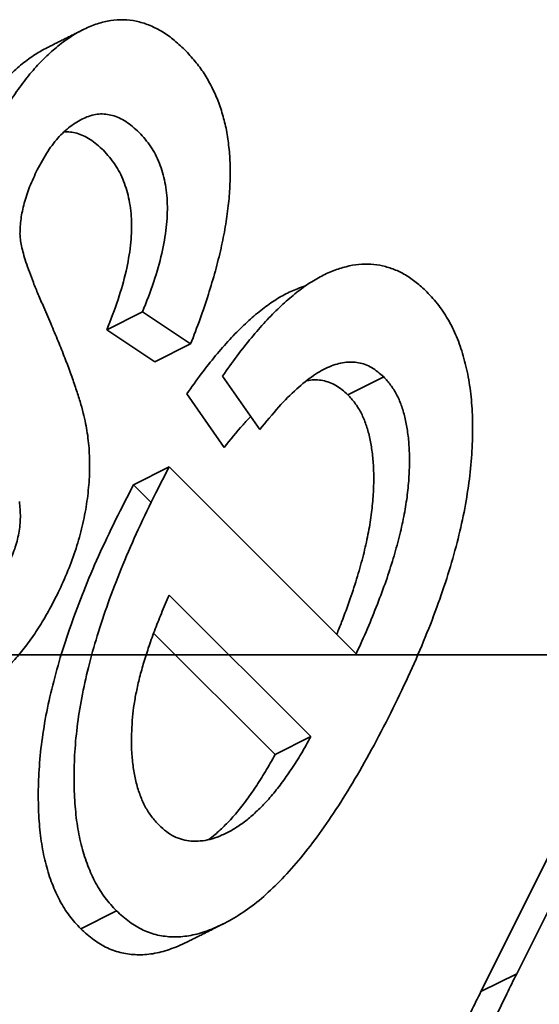
# Model space of a CAD drawing. Units: millimetres. Extents: x -49.6 to 40.4, y -55.2 to 29.
# Drawn here: x 20.9 to 21.9, y -0.7 to 1.2 of the extents above; entities that cross this region are included whole.
import ezdxf

# ---------------------------------------------------------------- set-up
doc = ezdxf.new("R2010")
doc.units = ezdxf.units.MM
doc.layers.add('Isometric$44', color=7, linetype='Continuous', true_color=0xffffff)
doc.layers.add('Top$39', color=7, linetype='Continuous', true_color=0xffffff)

msp = doc.modelspace()

# ---------------------------------------------------------------- linework, layer by layer
at = {"layer": 'Isometric$44', "color": 18, "linetype": 'Continuous', "lineweight": 35}
for p, q in [((21.1276, 0.639, -20.4886), (21.0609, 0.6057, -20.4553)), ((21.2172, 0.5793, -20.6379), (21.1276, 0.639, -20.4886)), ((21.0609, 0.6057, -20.4553), (21.1505, 0.5459, -20.6046)), ((21.2172, 0.5793, -20.6379), (21.1505, 0.5459, -20.6046)), ((21.2769, 0.5195, -20.7574), (21.3466, 0.4199, -20.9267)), ((21.5772, 0.518, -21.0592), (21.5105, 0.4846, -21.0259)), ((21.28, 0.3866, -20.8934), (21.2103, 0.4862, -20.7241)), ((21.1107, 0.3169, -20.7938), (21.1774, 0.3502, -20.8271)), ((21.1774, 0.3502, -20.8271), (21.1523, 0.3016, -20.8508)), ((21.1774, 0.3502, -20.8271), (21.5259, 0.0018, -21.5241)), ((21.0857, 0.2682, -20.8174), (21.1107, 0.3169, -20.7938)), ((21.1437, 0.2839, -20.8598), (21.1107, 0.3169, -20.7938)), ((21.4414, -0.1527, -21.5941), (21.1774, 0.1113, -21.0661)), ((21.1484, 0.0402, -21.1082), (21.3747, -0.1861, -21.5608)), ((21.3747, -0.1861, -21.5608), (21.4414, -0.1527, -21.5941)), ((21.825, -0.5947, -22.4197), (21.9504, -0.3439, -22.2943)), ((21.8837, -0.3773, -22.261), (21.7584, -0.628, -22.3864)), ((21.079, -0.4774, -21.5564), (21.0124, -0.5107, -21.5231)), ((21.825, -0.5947, -22.4197), (21.7584, -0.628, -22.3864))]:
    msp.add_line(p, q, dxfattribs=at)
for points, knots in [([(20.8382, 0.9564, -19.8819), (20.8449, 0.9693, -19.8756), (20.858, 0.9946, -19.8634), (20.8791, 1.0299, -19.8492), (20.901, 1.0613, -19.8397), (20.9232, 1.0898, -19.8334), (20.9464, 1.1141, -19.8323), (20.97, 1.1354, -19.8346), (20.9943, 1.1529, -19.8414), (21.0191, 1.1669, -19.8521), (21.0439, 1.177, -19.8669), (21.0684, 1.1831, -19.8854), (21.0925, 1.1843, -19.9082), (21.1162, 1.1817, -19.9345), (21.1396, 1.1745, -19.965), (21.1625, 1.1632, -19.9993), (21.1851, 1.1478, -20.0373), (21.1992, 1.1345, -20.0647), (21.2065, 1.1277, -20.0788)], [0, 0, 0, 0, 0.066737, 0.130739, 0.192622, 0.252706, 0.311442, 0.370262, 0.428902, 0.488462, 0.548455, 0.608072, 0.667754, 0.729187, 0.792805, 0.858714, 0.927446, 1, 1, 1, 1]), ([(20.9503, 1.1319, -19.8184), (20.9427, 1.1281, -19.8146), (20.927, 1.1191, -19.8079), (20.9034, 1.1021, -19.8012), (20.8797, 1.0808, -19.7989), (20.8566, 1.0565, -19.8001), (20.8343, 1.0279, -19.8064), (20.8124, 0.9965, -19.8159), (20.7913, 0.9613, -19.83), (20.7782, 0.936, -19.8423), (20.7715, 0.923, -19.8485)], [0, 0, 0, 0, 0.113267, 0.234503, 0.356109, 0.477543, 0.601764, 0.729703, 0.862026, 1, 1, 1, 1]), ([(21.2065, 1.1277, -20.0788), (21.2129, 1.1207, -20.0923), (21.2255, 1.107, -20.1185), (21.2426, 1.0842, -20.1584), (21.2567, 1.0591, -20.1977), (21.2689, 1.0327, -20.2362), (21.2781, 1.0042, -20.2739), (21.2852, 0.9742, -20.311), (21.2894, 0.9422, -20.3472), (21.2916, 0.9087, -20.3829), (21.2908, 0.8732, -20.4176), (21.2879, 0.8362, -20.4517), (21.2822, 0.7974, -20.4847), (21.2742, 0.7569, -20.5173), (21.2635, 0.7149, -20.5487), (21.2504, 0.671, -20.5795), (21.2352, 0.6254, -20.6099), (21.2233, 0.5948, -20.6284), (21.2172, 0.5793, -20.6379)], [0, 0, 0, 0, 0.068598, 0.133768, 0.196572, 0.256229, 0.314602, 0.370895, 0.427188, 0.483069, 0.539889, 0.597519, 0.657405, 0.719194, 0.784329, 0.852247, 0.924462, 1, 1, 1, 1]), ([(20.9316, 0.9041, -20.0275), (20.9379, 0.9159, -20.0221), (20.9503, 0.9387, -20.0116), (20.9722, 0.9673, -20.0049), (20.996, 0.9882, -20.0078), (21.021, 1.0026, -20.0184), (21.047, 1.0096, -20.0374), (21.0726, 1.0065, -20.0661), (21.098, 0.9948, -20.1032), (21.1133, 0.981, -20.1322), (21.1214, 0.9738, -20.1476)], [0, 0, 0, 0, 0.119572, 0.232215, 0.343976, 0.460221, 0.58071, 0.708044, 0.84573, 1, 1, 1, 1]), ([(21.0547, 0.9405, -20.1142), (21.0466, 0.9477, -20.0989), (21.0313, 0.9615, -20.0699), (21.0064, 0.973, -20.0334), (20.9893, 0.9752, -20.0141), (20.981, 0.9746, -20.0064)], [0, 0, 0, 0, 0.374159, 0.708094, 1, 1, 1, 1]), ([(21.1214, 0.9738, -20.1476), (21.1289, 0.9653, -20.1636), (21.1434, 0.9491, -20.1943), (21.1598, 0.9175, -20.2422), (21.1704, 0.8816, -20.2887), (21.1749, 0.8411, -20.3338), (21.1729, 0.7959, -20.377), (21.1641, 0.7467, -20.4174), (21.1489, 0.6934, -20.4555), (21.135, 0.6578, -20.4772), (21.1276, 0.639, -20.4886)], [0, 0, 0, 0, 0.13251, 0.25394, 0.369112, 0.48185, 0.595966, 0.71821, 0.85134, 1, 1, 1, 1]), ([(21.0609, 0.6057, -20.4553), (21.0683, 0.6244, -20.4438), (21.0823, 0.66, -20.4222), (21.0974, 0.7133, -20.384), (21.1062, 0.7626, -20.3436), (21.1082, 0.8077, -20.3005), (21.1037, 0.8483, -20.2554), (21.0931, 0.8842, -20.2089), (21.0767, 0.9157, -20.161), (21.0622, 0.932, -20.1303), (21.0547, 0.9405, -20.1142)], [0, 0, 0, 0, 0.14866, 0.28179, 0.404034, 0.51815, 0.630888, 0.74606, 0.86749, 1, 1, 1, 1]), ([(20.8992, 0.7848, -20.1144), (20.8996, 0.794, -20.1056), (20.9004, 0.8126, -20.0878), (20.9068, 0.8426, -20.0642), (20.9171, 0.8736, -20.0434), (20.9266, 0.8936, -20.033), (20.9316, 0.9041, -20.0275)], [0, 0, 0, 0, 0.230879, 0.466821, 0.719998, 1, 1, 1, 1]), ([(20.9435, 0.648, -20.2955), (20.9401, 0.6559, -20.2842), (20.9335, 0.671, -20.2625), (20.9245, 0.6929, -20.2316), (20.9171, 0.7132, -20.2039), (20.9106, 0.731, -20.1796), (20.9057, 0.7471, -20.1586), (20.9023, 0.7613, -20.1409), (20.8999, 0.7734, -20.1264), (20.8994, 0.7814, -20.118), (20.8992, 0.7848, -20.1144)], [0, 0, 0, 0, 0.189264, 0.361599, 0.513487, 0.647966, 0.762309, 0.858605, 0.938996, 1, 1, 1, 1]), ([(21.6573, 0.6768, -20.9805), (21.6509, 0.6827, -20.9681), (21.6381, 0.6944, -20.9437), (21.618, 0.7087, -20.9093), (21.597, 0.7188, -20.8781), (21.5754, 0.7253, -20.8501), (21.5533, 0.7288, -20.8245), (21.5305, 0.7283, -20.8022), (21.507, 0.724, -20.783), (21.4829, 0.7162, -20.7668), (21.4584, 0.7049, -20.7534), (21.4333, 0.6895, -20.7438), (21.4081, 0.6702, -20.7379), (21.3824, 0.6475, -20.7349), (21.3564, 0.6212, -20.7352), (21.3301, 0.5907, -20.7393), (21.3033, 0.557, -20.7463), (21.2858, 0.5322, -20.7537), (21.2769, 0.5195, -20.7574)], [0, 0, 0, 0, 0.063945, 0.126104, 0.185959, 0.244425, 0.301785, 0.359407, 0.416672, 0.474562, 0.533574, 0.59348, 0.654863, 0.718071, 0.783955, 0.85269, 0.924826, 1, 1, 1, 1]), ([(21.2103, 0.4862, -20.7241), (21.2192, 0.4988, -20.7203), (21.2366, 0.5236, -20.713), (21.2634, 0.5574, -20.706), (21.2897, 0.5879, -20.7019), (21.3158, 0.6142, -20.7016), (21.3414, 0.6369, -20.7046), (21.3667, 0.6562, -20.7105), (21.3917, 0.6716, -20.7201), (21.4133, 0.6815, -20.7318), (21.4266, 0.6861, -20.7405), (21.4317, 0.6877, -20.744)], [0, 0, 0, 0, 0.133695, 0.261987, 0.384229, 0.501403, 0.613817, 0.722984, 0.829526, 0.934476, 1, 1, 1, 1]), ([(21.6573, 0.6768, -20.9805), (21.665, 0.6685, -20.9965), (21.6802, 0.6523, -21.0279), (21.6993, 0.6225, -21.0768), (21.7152, 0.5897, -21.1255), (21.7272, 0.5528, -21.1744), (21.7362, 0.5131, -21.223), (21.7417, 0.4699, -21.2718), (21.7434, 0.423, -21.3204), (21.7419, 0.3731, -21.3688), (21.7366, 0.3204, -21.4162), (21.7272, 0.2653, -21.4619), (21.7143, 0.208, -21.5063), (21.6971, 0.1487, -21.5485), (21.6762, 0.0872, -21.589), (21.6513, 0.0236, -21.6276), (21.6226, -0.0422, -21.6648), (21.6012, -0.0859, -21.6871), (21.5903, -0.1084, -21.6986)], [0, 0, 0, 0, 0.058734, 0.115345, 0.170494, 0.224181, 0.278063, 0.332137, 0.387914, 0.445297, 0.504439, 0.565292, 0.628705, 0.694986, 0.764829, 0.838697, 0.916978, 1, 1, 1, 1]), ([(20.9435, 0.648, -20.2955), (20.9486, 0.6363, -20.3123), (20.9583, 0.6139, -20.3444), (20.9718, 0.5811, -20.3907), (20.984, 0.5509, -20.4331), (20.9945, 0.5227, -20.4718), (21.0033, 0.4965, -20.5067), (21.0111, 0.4731, -20.5379), (21.0172, 0.4518, -20.5654), (21.023, 0.4263, -20.5966), (21.0276, 0.3952, -20.6324), (21.0297, 0.3567, -20.673), (21.0281, 0.3168, -20.7113), (21.0232, 0.2758, -20.7473), (21.0145, 0.2343, -20.7802), (21.0026, 0.1925, -20.8102), (20.9869, 0.1509, -20.836), (20.9744, 0.1242, -20.8501), (20.968, 0.1107, -20.8573)], [0, 0, 0, 0, 0.080348, 0.154086, 0.221746, 0.283008, 0.338429, 0.387637, 0.431089, 0.468395, 0.535347, 0.601101, 0.665615, 0.730436, 0.795703, 0.861629, 0.92964, 1, 1, 1, 1]), ([(21.3466, 0.4199, -20.9267), (21.3582, 0.4343, -20.9239), (21.3802, 0.4617, -20.9185), (21.4138, 0.4954, -20.9184), (21.4455, 0.5211, -20.9244), (21.4756, 0.5381, -20.9375), (21.5041, 0.5463, -20.9578), (21.5307, 0.5458, -20.985), (21.5556, 0.5367, -21.0189), (21.5699, 0.5243, -21.0456), (21.5772, 0.518, -21.0592)], [0, 0, 0, 0, 0.154957, 0.295869, 0.424382, 0.543663, 0.657165, 0.768084, 0.881335, 1, 1, 1, 1]), ([(21.5259, 0.0018, -21.5241), (21.533, 0.0174, -21.5156), (21.5468, 0.0478, -21.499), (21.5652, 0.0934, -21.4718), (21.5816, 0.1368, -21.4448), (21.5949, 0.1787, -21.4162), (21.6062, 0.2187, -21.3875), (21.6148, 0.257, -21.3578), (21.621, 0.2935, -21.3275), (21.6243, 0.328, -21.2963), (21.6256, 0.3604, -21.2653), (21.6247, 0.3903, -21.2344), (21.6217, 0.4178, -21.2039), (21.6169, 0.4428, -21.1741), (21.6102, 0.4657, -21.1445), (21.6013, 0.4858, -21.1155), (21.5903, 0.5035, -21.0868), (21.5816, 0.5131, -21.0685), (21.5772, 0.518, -21.0592)], [0, 0, 0, 0, 0.087615, 0.170302, 0.248233, 0.321396, 0.390473, 0.456094, 0.518813, 0.578779, 0.636426, 0.691492, 0.744156, 0.795371, 0.845741, 0.896295, 0.947255, 1, 1, 1, 1]), ([(21.5105, 0.4846, -21.0259), (21.5032, 0.491, -21.0122), (21.489, 0.5034, -20.9856), (21.4641, 0.5124, -20.9516), (21.4451, 0.5128, -20.9323), (21.4347, 0.5111, -20.9236), (21.4333, 0.5109, -20.9225)], [0, 0, 0, 0, 0.330083, 0.645106, 0.953642, 1, 1, 1, 1]), ([(21.5105, 0.4846, -21.0259), (21.5149, 0.4797, -21.0352), (21.5236, 0.4701, -21.0535), (21.5346, 0.4525, -21.0822), (21.5436, 0.4324, -21.1112), (21.5502, 0.4095, -21.1407), (21.5551, 0.3845, -21.1706), (21.558, 0.357, -21.201), (21.559, 0.327, -21.2319), (21.5576, 0.2947, -21.263), (21.5543, 0.2601, -21.2942), (21.5481, 0.2236, -21.3245), (21.5395, 0.1854, -21.3541), (21.5283, 0.1454, -21.3828), (21.5149, 0.1035, -21.4114), (21.5014, 0.0677, -21.4337), (21.4927, 0.0457, -21.447), (21.4896, 0.0381, -21.4515)], [0, 0, 0, 0, 0.060542, 0.119034, 0.177061, 0.234876, 0.293662, 0.35411, 0.417317, 0.483484, 0.552315, 0.624305, 0.699625, 0.778913, 0.86289, 0.952341, 1, 1, 1, 1]), ([(21.3296, 0.4442, -20.8854), (21.3247, 0.4392, -20.8855), (21.3077, 0.4212, -20.8866), (21.2915, 0.401, -20.8905), (21.28, 0.3866, -20.8934)], [0, 0, 0, 0, 0.288774, 1, 1, 1, 1]), ([(21.1523, 0.3016, -20.8508), (21.1413, 0.2791, -20.8623), (21.12, 0.2353, -20.8847), (21.0911, 0.1694, -20.9217), (21.0665, 0.1055, -20.961), (21.0453, 0.044, -21.0013), (21.0286, -0.0154, -21.044), (21.0152, -0.0727, -21.0879), (21.0061, -0.1279, -21.1341), (21.001, -0.1807, -21.1817), (20.9995, -0.2304, -21.2299), (21.0012, -0.2767, -21.2779), (21.0057, -0.3196, -21.3254), (21.0139, -0.3587, -21.3726), (21.0254, -0.3941, -21.4195), (21.0399, -0.426, -21.4659), (21.0577, -0.4544, -21.5121), (21.0719, -0.4696, -21.5415), (21.079, -0.4774, -21.5564)], [0, 0, 0, 0, 0.08428, 0.164138, 0.239186, 0.310088, 0.377498, 0.441713, 0.503682, 0.563952, 0.622204, 0.67798, 0.731825, 0.784804, 0.837342, 0.890306, 0.94429, 1, 1, 1, 1]), ([(20.8983, 0.2858, -20.6124), (20.8992, 0.2761, -20.6231), (20.901, 0.2575, -20.6435), (20.8977, 0.2269, -20.6709), (20.8901, 0.1963, -20.6938), (20.8815, 0.1775, -20.704), (20.8771, 0.1679, -20.7092)], [0, 0, 0, 0, 0.262943, 0.503977, 0.746665, 1, 1, 1, 1]), ([(21.0124, -0.5107, -21.5231), (21.0052, -0.503, -21.5082), (20.991, -0.4877, -21.4787), (20.9733, -0.4593, -21.4326), (20.9587, -0.4274, -21.3861), (20.9472, -0.392, -21.3393), (20.9391, -0.353, -21.292), (20.9345, -0.31, -21.2445), (20.9328, -0.2637, -21.1965), (20.9344, -0.214, -21.1484), (20.9395, -0.1612, -21.1007), (20.9485, -0.106, -21.0546), (20.9619, -0.0488, -21.0107), (20.9787, 0.0107, -20.968), (20.9999, 0.0722, -20.9277), (21.0245, 0.1361, -20.8884), (21.0533, 0.2019, -20.8513), (21.0747, 0.2457, -20.8289), (21.0857, 0.2682, -20.8174)], [0, 0, 0, 0, 0.05571, 0.109694, 0.162658, 0.215196, 0.268175, 0.32202, 0.377796, 0.436048, 0.496318, 0.558287, 0.622502, 0.689912, 0.760814, 0.835862, 0.91572, 1, 1, 1, 1]), ([(20.6322, -0.0306, -20.6628), (20.6391, -0.0372, -20.6762), (20.6523, -0.05, -20.7023), (20.6737, -0.0644, -20.7381), (20.695, -0.0757, -20.7708), (20.7168, -0.083, -20.7997), (20.7388, -0.0863, -20.8251), (20.7611, -0.0857, -20.8467), (20.7836, -0.0814, -20.865), (20.8062, -0.0727, -20.8789), (20.8287, -0.0609, -20.8896), (20.8506, -0.0458, -20.8964), (20.8718, -0.0272, -20.899), (20.8925, -0.0063, -20.8988), (20.9125, 0.0184, -20.8941), (20.9317, 0.0463, -20.8854), (20.9505, 0.0771, -20.8734), (20.962, 0.0993, -20.8628), (20.968, 0.1107, -20.8573)], [0, 0, 0, 0, 0.075425, 0.14664, 0.21454, 0.2797, 0.342698, 0.404172, 0.464005, 0.524077, 0.583549, 0.64143, 0.698419, 0.75574, 0.814062, 0.874133, 0.935564, 1, 1, 1, 1]), ([(21.1086, -0.1224, -21.231), (21.1093, -0.1144, -21.2237), (21.1108, -0.098, -21.2087), (21.1154, -0.0723, -21.1877), (21.1213, -0.0453, -21.1665), (21.1291, -0.0168, -21.146), (21.1385, 0.0133, -21.1251), (21.1499, 0.0447, -21.1052), (21.1629, 0.0777, -21.0851), (21.1724, 0.0999, -21.0726), (21.1774, 0.1113, -21.0661)], [0, 0, 0, 0, 0.101833, 0.20833, 0.319957, 0.44015, 0.566852, 0.703097, 0.846883, 1, 1, 1, 1]), ([(21.5903, -0.1084, -21.6986), (21.5785, -0.1314, -21.7099), (21.5557, -0.1761, -21.7318), (21.52, -0.2384, -21.7584), (21.4847, -0.2948, -21.7795), (21.4496, -0.3451, -21.7948), (21.4146, -0.3889, -21.8035), (21.3798, -0.4268, -21.8067), (21.3452, -0.4586, -21.8038), (21.3108, -0.484, -21.7948), (21.2772, -0.503, -21.7802), (21.2449, -0.5167, -21.7616), (21.2137, -0.5249, -21.7387), (21.184, -0.5268, -21.7108), (21.1554, -0.5235, -21.6789), (21.1283, -0.5141, -21.6424), (21.1026, -0.4987, -21.6013), (21.087, -0.4846, -21.5716), (21.079, -0.4774, -21.5564)], [0, 0, 0, 0, 0.084514, 0.164397, 0.239575, 0.310424, 0.377514, 0.441638, 0.503055, 0.562996, 0.620921, 0.676452, 0.730182, 0.783428, 0.835913, 0.88941, 0.943848, 1, 1, 1, 1]), ([(21.1086, -0.1224, -21.231), (21.108, -0.1333, -21.2413), (21.1068, -0.1548, -21.2616), (21.1073, -0.1855, -21.2928), (21.1106, -0.2135, -21.3241), (21.1156, -0.2394, -21.355), (21.1231, -0.2627, -21.3858), (21.1324, -0.284, -21.4164), (21.1444, -0.3023, -21.4467), (21.1537, -0.3126, -21.4662), (21.1584, -0.3178, -21.4762)], [0, 0, 0, 0, 0.132804, 0.260544, 0.383948, 0.505265, 0.625434, 0.746635, 0.871231, 1, 1, 1, 1]), ([(21.4414, -0.1527, -21.5941), (21.4354, -0.1635, -21.5989), (21.4238, -0.1846, -21.6084), (21.4052, -0.2135, -21.6187), (21.3866, -0.2401, -21.6267), (21.3679, -0.2637, -21.6316), (21.3488, -0.2843, -21.6332), (21.3297, -0.302, -21.6317), (21.3104, -0.3173, -21.6276), (21.2909, -0.3292, -21.6201), (21.2717, -0.3383, -21.61), (21.2531, -0.3448, -21.5979), (21.2354, -0.3475, -21.5829), (21.2183, -0.3482, -21.5665), (21.2022, -0.3447, -21.5469), (21.1865, -0.3393, -21.5259), (21.1719, -0.3302, -21.5021), (21.1629, -0.322, -21.4849), (21.1584, -0.3178, -21.4762)], [0, 0, 0, 0, 0.075076, 0.147376, 0.216396, 0.28339, 0.347565, 0.41079, 0.472654, 0.535143, 0.596456, 0.655639, 0.712856, 0.769454, 0.826083, 0.882561, 0.940504, 1, 1, 1, 1]), ([(21.251, -0.3447, -21.5957), (21.255, -0.3417, -21.5966), (21.2654, -0.3332, -21.5986), (21.2822, -0.3177, -21.5998), (21.3012, -0.2971, -21.5983), (21.32, -0.2734, -21.5934), (21.3385, -0.2468, -21.5854), (21.3571, -0.2179, -21.5751), (21.3688, -0.1968, -21.5656), (21.3747, -0.1861, -21.5608)], [0, 0, 0, 0, 0.085675, 0.226398, 0.369239, 0.518351, 0.671975, 0.832898, 1, 1, 1, 1]), ([(21.0124, -0.5107, -21.5231), (21.0203, -0.5179, -21.5382), (21.036, -0.532, -21.568), (21.0617, -0.5474, -21.6091), (21.0888, -0.5568, -21.6456), (21.1173, -0.5601, -21.6775), (21.147, -0.5583, -21.7053), (21.1782, -0.5501, -21.7283), (21.1999, -0.5409, -21.7407), (21.2111, -0.5353, -21.7464), (21.2117, -0.535, -21.7467)], [0, 0, 0, 0, 0.14709, 0.289692, 0.429828, 0.567314, 0.706792, 0.847538, 0.993002, 1, 1, 1, 1]), ([(21.7976, -1.196, -22.9936), (21.7917, -1.1897, -22.9814), (21.7801, -1.1776, -22.9576), (21.7642, -1.1578, -22.922), (21.7499, -1.1378, -22.8877), (21.7377, -1.1167, -22.8544), (21.7275, -1.0946, -22.8221), (21.7186, -1.0726, -22.7912), (21.7118, -1.0495, -22.7613), (21.7058, -1.0182, -22.724), (21.7017, -0.9789, -22.6805), (21.7016, -0.9312, -22.6328), (21.7078, -0.8838, -22.5916), (21.7177, -0.8448, -22.5625), (21.7283, -0.8134, -22.5416), (21.7376, -0.7878, -22.5253), (21.7486, -0.7603, -22.5089), (21.761, -0.7308, -22.4918), (21.7749, -0.6994, -22.4743), (21.7901, -0.6661, -22.4562), (21.807, -0.631, -22.438), (21.8189, -0.6071, -22.426), (21.825, -0.5947, -22.4197)], [0, 0, 0, 0, 0.055824, 0.108429, 0.15842, 0.205566, 0.250578, 0.293416, 0.334193, 0.373299, 0.446944, 0.515076, 0.578842, 0.641994, 0.674963, 0.711445, 0.750973, 0.794165, 0.840588, 0.890275, 0.943238, 1, 1, 1, 1]), ([(21.7584, -0.628, -22.3864), (21.7522, -0.6404, -22.3926), (21.7403, -0.6643, -22.4047), (21.7234, -0.6994, -22.4228), (21.7082, -0.7327, -22.441), (21.6943, -0.7642, -22.4585), (21.6819, -0.7936, -22.4755), (21.6709, -0.8211, -22.492), (21.6616, -0.8467, -22.5083), (21.651, -0.8781, -22.5292), (21.6412, -0.9171, -22.5583), (21.6349, -0.9646, -22.5995), (21.635, -1.0122, -22.6472), (21.6392, -1.0515, -22.6907), (21.6452, -1.0828, -22.728), (21.6519, -1.1059, -22.7578), (21.6608, -1.128, -22.7888), (21.671, -1.1501, -22.821), (21.6833, -1.1711, -22.8544), (21.6975, -1.1912, -22.8887), (21.7134, -1.2109, -22.9243), (21.725, -1.2231, -22.9481), (21.731, -1.2293, -22.9603)], [0, 0, 0, 0, 0.056762, 0.109725, 0.159412, 0.205835, 0.249027, 0.288555, 0.325037, 0.358006, 0.421158, 0.484924, 0.553056, 0.626701, 0.665807, 0.706584, 0.749422, 0.794434, 0.84158, 0.891571, 0.944176, 1, 1, 1, 1])]:
    msp.add_open_spline(points, degree=3, knots=knots, dxfattribs=at)
for points in [[(21.017, 1.1652, -19.8518), (20.9503, 1.1319, -19.8184)], [(21.2117, -0.535, -21.7467), (21.2783, -0.5017, -21.78)]]:
    msp.add_open_spline(points, degree=1, dxfattribs=at)
at = {"layer": 'Top$39', "color": 8, "linetype": 'Continuous', "lineweight": 18}
for p, q in [((-35, 0, 44.8304), (35, 0, 44.8304)), ((35, 0, -44.8304), (-35, 0, -44.8304)), ((-35, 0, -43.8566), (35, 0, -43.8566)), ((35, 0, 43.8566), (-35, 0, 43.8566)), ((-35, 0, 34.4802), (35, 0, 34.4802)), ((35, 0, -34.4802), (-35, 0, -34.4802)), ((35, 0, 33.9933), (-35, 0, 33.9933)), ((-35, 0, -33.9933), (35, 0, -33.9933)), ((35, 0, -33.8507), (-35, 0, -33.8507)), ((-35, 0, 33.8507), (35, 0, 33.8507)), ((35, 0, 32.8507), (-35, 0, 32.8507)), ((-35, 0, -32.8507), (35, 0, -32.8507)), ((35, 0, -22.9957), (-35, 0, -22.9957)), ((-35, 0, 22.9957), (35, 0, 22.9957)), ((-35, 0, -22.4957), (35, 0, -22.4957)), ((35, 0, 22.4957), (-35, 0, 22.4957)), ((35, 0, -22.4452), (-35, 0, -22.4452)), ((-35, 0, 22.4452), (35, 0, 22.4452)), ((21.4264, 0, 0.7449), (20.1535, 0, 2.0178)), ((20.1535, 0, -7.6178), (21.4264, 0, -6.3449)), ((21.6385, 0, 0.9571), (20.3657, 0, 2.2299)), ((20.3657, 0, -7.8299), (21.6385, 0, -6.5571)), ((24.5282, 0, -9.4468), (21.002, 0, -12.973)), ((21.002, 0, 7.373), (24.5282, 0, 3.8468)), ((21.2142, 0, 7.5851), (21.002, 0, 7.373)), ((21.2142, 0, -13.1851), (21.002, 0, -12.973)), ((21.2142, 0, -13.3024), (21.2142, 0, -13.1851)), ((21.2142, 0, 7.7024), (21.2142, 0, 7.5851)), ((24.7403, 0, -9.6589), (21.2142, 0, -13.1851)), ((21.2142, 0, 7.5851), (24.7403, 0, 4.0589)), ((21.4264, 0, 0.6277), (21.4264, 0, 0.7449)), ((21.4264, 0, -6.3449), (21.4264, 0, -6.2277)), ((21.4264, 0, 0.7449), (21.6385, 0, 0.9571)), ((21.6385, 0, -6.5571), (21.4264, 0, -6.3449)), ((21.6385, 0, 0.6571), (21.6385, 0, 0.542)), ((24.5282, 0, 3.8468), (21.6385, 0, 0.9571)), ((21.6385, 0, -6.5571), (24.5282, 0, -9.4468)), ((21.8506, 0, -6.3449), (21.6385, 0, -6.5571)), ((21.6385, 0, 0.9571), (21.8506, 0, 0.7449)), ((21.8506, 0, 0.7449), (21.8506, 0, 0.6277)), ((21.8506, 0, -6.2277), (21.8506, 0, -6.3449)), ((24.7403, 0, 3.6347), (21.8506, 0, 0.7449)), ((21.8506, 0, -6.3449), (24.7403, 0, -9.2347))]:
    msp.add_line(p, q, dxfattribs=at)
at = {"layer": 'Top$39', "color": 18, "linetype": 'Continuous', "lineweight": 35}
for p, q in [((-35, 0, -45), (35, 0, -45)), ((35, 0, 45), (-35, 0, 45)), ((35, 0, 45.1309), (7.4127, 0, 45.1309)), ((7.4127, 0, -45.1309), (35, 0, -45.1309)), ((31.35, 0, 20.9), (8.25, 0, 20.9)), ((8.65, 0, 20.9897), (30.95, 0, 20.9897)), ((23.2009, 0, 13.4), (16.3991, 0, 13.4)), ((22.49, 0, 12.75), (16.4, 0, 12.75)), ((23.2, 0, 12.25), (16.4, 0, 12.25)), ((16.4878, 0, 12.9), (23.1122, 0, 12.9)), ((23.1122, 0, 13.1018), (16.4878, 0, 13.1018)), ((22.407, 0, -44.978), (18.233, 0, -44.978)), ((18.233, 0, 44.978), (22.407, 0, 44.978)), ((18.271, 0, -44.9134), (22.369, 0, -44.9134)), ((22.369, 0, 44.9134), (18.271, 0, 44.9134)), ((21.9985, 0, -33.9825), (19.0015, 0, -33.9825)), ((19.0107, 0, -33.8779), (21.9893, 0, -33.8779)), ((19.5015, 0, 33.9825), (22.4985, 0, 33.9825)), ((22.4893, 0, 33.8779), (19.5107, 0, 33.8779)), ((21.3, 0, -10.3), (19.8, 0, -13.1)), ((19.8, 0, 7.5), (21.3, 0, 4.7)), ((21.4264, 0, 0.6277), (20.1535, 0, 1.9005)), ((20.1535, 0, -7.5005), (21.4264, 0, -6.2277)), ((20.2, 0, -10.3), (21.3, 0, -10.3)), ((21.3, 0, 4.7), (20.2, 0, 4.7)), ((21.342, 0, 7.8302), (21.2142, 0, 7.7024)), ((21.3526, 0, -13.4408), (21.2142, 0, -13.3024)), ((24.8576, 0, -9.6589), (21.2142, 0, -13.3024)), ((21.2142, 0, 7.7024), (24.8576, 0, 4.0589)), ((21.6385, 0, -5.8939), (21.6385, 0, -6.142)), ((21.6385, 0, 0.2785), (21.6385, 0, 0.542)), ((24.8576, 0, 3.6347), (21.8506, 0, 0.6277)), ((21.8506, 0, -6.2277), (24.8576, 0, -9.2347))]:
    msp.add_line(p, q, dxfattribs=at)
at = {"layer": 'Top$39', "color": 18, "linetype": 'Continuous', "lineweight": 35, "extrusion": (0, 1, 0)}
for centre, start, end in [((-20.2853, 37.0446), 180, 0), ((-20.2853, 37.0446), 0, 180), ((-20.2853, -36.9554), 180, 0), ((-20.2853, -36.9554), 74.1487, 180)]:
    msp.add_arc(centre, 2.025, start, end, dxfattribs=at)
at = {"layer": 'Top$39', "color": 18, "linetype": 'Continuous', "lineweight": 35, "extrusion": (0, -1, 0)}
for start, end in [(174.6323, 354.6323), (354.6323, 174.6323)]:
    msp.add_arc((22.25, -18.45), 0.8145, start, end, dxfattribs=at)
for centre, major_axis, ratio, start_param, end_param in [((20.32, 0, -37.0048), (0, 0, 2.0821), 0.999997, 3.141593, 6.283185), ((20.32, 0, 37.0048), (0, 0, 2.0821), 0.999997, 3.141593, 6.283185), ((36.9902, 0, 0), (-316.878, 0, 316.7815), 0.012341, 1.533024, 1.545778), ((42.6068, 0, 0), (316.8787, 0, 316.7822), 0.012341, 1.613548, 1.626316), ((21.6385, 0, -6.4472), (-0.1157, 0, 0.2837), 0.975776, 5.887268, 6.672629), ((21.6385, 0, 0.8472), (0.1157, 0, 0.2837), 0.975776, 2.752149, 3.53751), ((21.6385, 0, 0.8472), (-0.1157, 0, 0.2837), 0.975776, 2.745676, 3.531036), ((21.6385, 0, -6.4472), (0.1157, 0, 0.2837), 0.975776, 5.893742, 6.679102)]:
    msp.add_ellipse(centre, major_axis=major_axis, ratio=ratio, start_param=start_param, end_param=end_param, dxfattribs=at)
at = {"layer": 'Top$39', "color": 8, "linetype": 'Continuous', "lineweight": 18, "extrusion": (0, -1, 0)}
for centre, major_axis, start_param, end_param in [((21.6385, 0, -6.5571), (-0.3, 0), 3.927029, 5.497749), ((21.6385, 0, 0.9571), (0.3, 0), 3.927029, 4.712389), ((21.6385, 0, 0.9571), (0.3, 0), 4.712389, 5.497749)]:
    msp.add_ellipse(centre, major_axis=major_axis, ratio=0.999924, start_param=start_param, end_param=end_param, dxfattribs=at)
at = {"layer": 'Top$39', "color": 8, "linetype": 'Continuous', "lineweight": 18}
for points in [[(-35, 0, -21.5131), (-11.6667, 0, -21.5131), (11.6667, 0, -21.5131), (35, 0, -21.5131)], [(35, 0, 21.5131), (11.6667, 0, 21.5131), (-11.6667, 0, 21.5131), (-35, 0, 21.5131)]]:
    msp.add_open_spline(points, degree=3, dxfattribs=at)
at = {"layer": 'Top$39', "color": 18, "linetype": 'Continuous', "lineweight": 35}
for points, knots in [([(18.3858, 0, 7.7024), (18.4325, 0, 7.749), (18.4811, 0, 7.793), (18.5822, 0, 7.8759), (18.6346, 0, 7.9147), (18.7433, 0, 7.9874), (18.7996, 0, 8.0211), (18.916, 0, 8.0833), (18.9753, 0, 8.1113), (19.0959, 0, 8.1612), (19.2185, 0, 8.2051), (19.3452, 0, 8.2369), (19.4257, 0, 8.253), (19.4418, 0, 8.256), (19.4743, 0, 8.2616), (19.4906, 0, 8.2643), (19.5395, 0, 8.2715), (19.572, 0, 8.2755), (19.6697, 0, 8.2851), (19.7999, 0, 8.2915), (19.93, 0, 8.2851), (20.0276, 0, 8.2756), (20.0601, 0, 8.2716), (20.1251, 0, 8.2619), (20.1576, 0, 8.2563), (20.2545, 0, 8.237), (20.3813, 0, 8.2052), (20.5651, 0, 8.1394), (20.6834, 0, 8.0836), (20.7704, 0, 8.0371), (20.7992, 0, 8.0209), (20.8557, 0, 7.987), (20.8834, 0, 7.9695), (20.9651, 0, 7.9149), (21.0177, 0, 7.876), (21.1188, 0, 7.793), (21.1675, 0, 7.749), (21.2142, 0, 7.7024)], [0, 0, 0, 0, 0.0625, 0.0625, 0.125, 0.125, 0.1875, 0.1875, 0.25, 0.25, 0.3125, 0.375, 0.375, 0.390625, 0.390625, 0.40625, 0.40625, 0.4375, 0.4375, 0.5, 0.5625, 0.5625, 0.59375, 0.59375, 0.625, 0.625, 0.6875, 0.75, 0.8125, 0.8125, 0.84375, 0.84375, 0.875, 0.875, 0.9375, 0.9375, 1, 1, 1, 1]), ([(21.1197, 0, -13.674), (21.0327, 0, -13.7611), (20.9385, 0, -13.8383), (20.787, 0, -13.9397), (20.7348, 0, -13.9711), (20.6538, 0, -14.0145), (20.6263, 0, -14.0283), (20.5707, 0, -14.0547), (20.5426, 0, -14.0671), (20.4014, 0, -14.1256), (20.2852, 0, -14.161), (20.1357, 0, -14.1908), (20.1056, 0, -14.1961), (20.045, 0, -14.2051), (20.0144, 0, -14.2089), (19.9226, 0, -14.218), (19.8615, 0, -14.221), (19.6789, 0, -14.2211), (19.5579, 0, -14.2093), (19.4075, 0, -14.1795), (19.3773, 0, -14.1728), (19.3177, 0, -14.1579), (19.2882, 0, -14.1497), (19.2006, 0, -14.1231), (19.086, 0, -14.0822), (18.976, 0, -14.0303), (18.8952, 0, -13.9872), (18.8686, 0, -13.9721), (18.8159, 0, -13.9406), (18.7898, 0, -13.9241), (18.662, 0, -13.8388), (18.5673, 0, -13.7611), (18.4803, 0, -13.674)], [0, 0, 0, 0, 0.125, 0.125, 0.1875, 0.1875, 0.21875, 0.21875, 0.25, 0.25, 0.375, 0.375, 0.40625, 0.40625, 0.4375, 0.4375, 0.5, 0.5, 0.625, 0.625, 0.65625, 0.65625, 0.6875, 0.6875, 0.75, 0.8125, 0.8125, 0.84375, 0.84375, 0.875, 0.875, 1, 1, 1, 1]), ([(19.8, 0, 8.6009), (19.923, 0, 8.6009), (20.0439, 0, 8.5889), (20.2223, 0, 8.5534), (20.2813, 0, 8.5387), (20.369, 0, 8.5121), (20.3982, 0, 8.5025), (20.456, 0, 8.4818), (20.4845, 0, 8.4708), (20.6254, 0, 8.4125), (20.7324, 0, 8.3553), (20.8588, 0, 8.2709), (20.8838, 0, 8.2534), (20.9329, 0, 8.217), (20.9571, 0, 8.1981), (21.0284, 0, 8.1397), (21.0739, 0, 8.0985), (21.1174, 0, 8.055)], [0, 0, 0, 0, 0.25, 0.25, 0.375, 0.375, 0.4375, 0.4375, 0.5, 0.5, 0.75, 0.75, 0.8125, 0.8125, 0.875, 0.875, 1, 1, 1, 1]), ([(21.2142, 0, -13.3024), (21.1676, 0, -13.3489), (21.119, 0, -13.3929), (21.0181, 0, -13.4756), (20.9658, 0, -13.5145), (20.8572, 0, -13.587), (20.8011, 0, -13.6207), (20.6849, 0, -13.6829), (20.6256, 0, -13.7109), (20.5052, 0, -13.7608), (20.3828, 0, -13.8047), (20.2564, 0, -13.8366), (20.1599, 0, -13.8559), (20.1275, 0, -13.8615), (20.0623, 0, -13.8713), (20.0297, 0, -13.8753), (19.9316, 0, -13.885), (19.8659, 0, -13.8883), (19.8, 0, -13.8883)], [0, 0, 0, 0, 0.125, 0.125, 0.25, 0.25, 0.375, 0.375, 0.5, 0.5, 0.625, 0.75, 0.75, 0.8125, 0.8125, 0.875, 0.875, 1, 1, 1, 1]), ([(22.25, 0, -19.2857), (22.1948, 0, -19.2857), (22.1405, 0, -19.2803), (22.0605, 0, -19.2644), (22.034, 0, -19.2577), (21.9815, 0, -19.2418), (21.9554, 0, -19.2325), (21.8796, 0, -19.201), (21.8316, 0, -19.1754), (21.7749, 0, -19.1375), (21.7637, 0, -19.1296), (21.7417, 0, -19.1132), (21.7308, 0, -19.1048), (21.6989, 0, -19.0786), (21.6787, 0, -19.0602), (21.6209, 0, -19.0024), (21.5864, 0, -18.9604), (21.5483, 0, -18.9033), (21.5409, 0, -18.8917), (21.5268, 0, -18.8681), (21.5066, 0, -18.8324), (21.4775, 0, -18.7709), (21.4592, 0, -18.7197), (21.4473, 0, -18.6805), (21.4436, 0, -18.6673), (21.4369, 0, -18.6407), (21.4339, 0, -18.6272), (21.4205, 0, -18.5599), (21.4152, 0, -18.5058), (21.4151, 0, -18.4242), (21.4165, 0, -18.397), (21.4205, 0, -18.3559), (21.4221, 0, -18.3423), (21.4262, 0, -18.3151), (21.4285, 0, -18.3017), (21.4418, 0, -18.2348), (21.4575, 0, -18.1828), (21.4835, 0, -18.1197), (21.4891, 0, -18.1071), (21.5008, 0, -18.0822), (21.507, 0, -18.0699), (21.5264, 0, -18.0337), (21.5404, 0, -18.0103), (21.5856, 0, -17.9424), (21.6201, 0, -17.9002), (21.6784, 0, -17.8417), (21.6988, 0, -17.8233), (21.7409, 0, -17.7886), (21.7846, 0, -17.7562), (21.8313, 0, -17.7281), (21.8796, 0, -17.7022), (21.9046, 0, -17.6903), (21.9805, 0, -17.6588), (22.0326, 0, -17.643), (22.1128, 0, -17.6269), (22.14, 0, -17.6228), (22.1949, 0, -17.6174), (22.2224, 0, -17.616), (22.25, 0, -17.616)], [0, 0, 0, 0, 0.0625, 0.0625, 0.09375, 0.09375, 0.125, 0.125, 0.1875, 0.1875, 0.203125, 0.203125, 0.21875, 0.21875, 0.25, 0.25, 0.3125, 0.3125, 0.328125, 0.328125, 0.34375, 0.375, 0.40625, 0.40625, 0.421875, 0.421875, 0.4375, 0.4375, 0.5, 0.5, 0.53125, 0.53125, 0.546875, 0.546875, 0.5625, 0.5625, 0.625, 0.625, 0.640625, 0.640625, 0.65625, 0.65625, 0.6875, 0.6875, 0.75, 0.75, 0.78125, 0.78125, 0.8125, 0.84375, 0.84375, 0.875, 0.875, 0.9375, 0.9375, 0.96875, 0.96875, 1, 1, 1, 1]), ([(21.7092, 0, 0.2699), (21.6894, 0, 0.2699), (21.6699, 0, 0.2719), (21.6412, 0, 0.2776), (21.6317, 0, 0.2799), (21.6129, 0, 0.2856), (21.6035, 0, 0.289), (21.5763, 0, 0.3002), (21.5591, 0, 0.3094), (21.5265, 0, 0.3312), (21.5111, 0, 0.3438), (21.4971, 0, 0.3578)], [0, 0, 0, 0, 0.25, 0.25, 0.375, 0.375, 0.5, 0.5, 0.75, 0.75, 1, 1, 1, 1]), ([(21.4971, 0, -5.973), (21.5111, 0, -5.959), (21.5262, 0, -5.9466), (21.5506, 0, -5.9303), (21.559, 0, -5.9253), (21.5763, 0, -5.916), (21.5853, 0, -5.9117), (21.6126, 0, -5.9004), (21.6312, 0, -5.8948), (21.6601, 0, -5.889), (21.6698, 0, -5.8876), (21.6895, 0, -5.8856), (21.6993, 0, -5.8851), (21.7286, 0, -5.8851), (21.7481, 0, -5.887), (21.7771, 0, -5.8928), (21.7867, 0, -5.8952), (21.8055, 0, -5.9008), (21.8239, 0, -5.9074), (21.8416, 0, -5.9158), (21.8589, 0, -5.925), (21.8674, 0, -5.93), (21.8921, 0, -5.9465), (21.9073, 0, -5.959), (21.9213, 0, -5.973)], [0, 0, 0, 0, 0.125, 0.125, 0.1875, 0.1875, 0.25, 0.25, 0.375, 0.375, 0.4375, 0.4375, 0.5, 0.5, 0.625, 0.625, 0.6875, 0.6875, 0.75, 0.8125, 0.8125, 0.875, 0.875, 1, 1, 1, 1]), ([(21.9213, 0, 0.3578), (21.9073, 0, 0.3438), (21.8922, 0, 0.3314), (21.8678, 0, 0.3151), (21.8594, 0, 0.3101), (21.8421, 0, 0.3008), (21.8331, 0, 0.2965), (21.8059, 0, 0.2852), (21.7872, 0, 0.2796), (21.7488, 0, 0.2719), (21.729, 0, 0.2699), (21.7092, 0, 0.2699)], [0, 0, 0, 0, 0.25, 0.25, 0.375, 0.375, 0.5, 0.5, 0.75, 0.75, 1, 1, 1, 1])]:
    msp.add_open_spline(points, degree=3, knots=knots, dxfattribs=at)
at = {"layer": 'Top$39', "color": 8, "linetype": 'Continuous', "lineweight": 18}
for points, knots in [([(19.8, 0, 8.1709), (19.8075, 0, 8.1709), (19.8225, 0, 8.1708), (19.8451, 0, 8.1704), (19.8677, 0, 8.1698), (19.8903, 0, 8.1689), (19.9129, 0, 8.1677), (19.9356, 0, 8.1663), (19.9583, 0, 8.1646), (19.981, 0, 8.1627), (20.0037, 0, 8.1605), (20.0265, 0, 8.1581), (20.0492, 0, 8.1553), (20.072, 0, 8.1523), (20.0947, 0, 8.1491), (20.1175, 0, 8.1456), (20.1402, 0, 8.1418), (20.163, 0, 8.1377), (20.1857, 0, 8.1334), (20.2084, 0, 8.1288), (20.2312, 0, 8.1239), (20.2538, 0, 8.1187), (20.2765, 0, 8.1133), (20.2991, 0, 8.1076), (20.3218, 0, 8.1017), (20.3443, 0, 8.0954), (20.3669, 0, 8.0889), (20.3894, 0, 8.0821), (20.4118, 0, 8.075), (20.4342, 0, 8.0677), (20.4566, 0, 8.0601), (20.4789, 0, 8.0522), (20.5011, 0, 8.044), (20.5233, 0, 8.0355), (20.5454, 0, 8.0268), (20.5675, 0, 8.0178), (20.5895, 0, 8.0085), (20.6114, 0, 7.9989), (20.6332, 0, 7.9891), (20.6549, 0, 7.979), (20.6766, 0, 7.9686), (20.6981, 0, 7.9579), (20.7196, 0, 7.947), (20.741, 0, 7.9357), (20.7622, 0, 7.9242), (20.7834, 0, 7.9125), (20.8044, 0, 7.9004), (20.8254, 0, 7.8881), (20.8462, 0, 7.8755), (20.8669, 0, 7.8626), (20.8874, 0, 7.8494), (20.9079, 0, 7.836), (20.9282, 0, 7.8223), (20.9484, 0, 7.8084), (20.9684, 0, 7.7941), (20.9883, 0, 7.7796), (21.008, 0, 7.7649), (21.0276, 0, 7.7498), (21.047, 0, 7.7345), (21.0663, 0, 7.719), (21.0854, 0, 7.7032), (21.1043, 0, 7.6871), (21.1231, 0, 7.6707), (21.1417, 0, 7.6541), (21.1601, 0, 7.6373), (21.1783, 0, 7.6201), (21.1964, 0, 7.6028), (21.2082, 0, 7.591), (21.2142, 0, 7.5851)], [0, 0, 0, 0, 0.014334, 0.028693, 0.043078, 0.057487, 0.071922, 0.086382, 0.100866, 0.115377, 0.129912, 0.144472, 0.159058, 0.173668, 0.188304, 0.202965, 0.217651, 0.232363, 0.247099, 0.261861, 0.276648, 0.291459, 0.306297, 0.321159, 0.336046, 0.350959, 0.365896, 0.380859, 0.395847, 0.41086, 0.425898, 0.440962, 0.456051, 0.471164, 0.486303, 0.501467, 0.516656, 0.531871, 0.54711, 0.562375, 0.577665, 0.59298, 0.60832, 0.623685, 0.639076, 0.654491, 0.669932, 0.685398, 0.700889, 0.716405, 0.731947, 0.747513, 0.763105, 0.778722, 0.794364, 0.810031, 0.825724, 0.841441, 0.857184, 0.872952, 0.888745, 0.904563, 0.920406, 0.936275, 0.952168, 0.968087, 0.984031, 1, 1, 1, 1]), ([(19.8, 0, 7.8709), (20.0226, 0, 7.8709), (20.2449, 0, 7.8267), (20.6561, 0, 7.6563), (20.8447, 0, 7.5304), (21.002, 0, 7.373)], [0, 0, 0, 0, 0.5, 0.5, 1, 1, 1, 1]), ([(21.2142, 0, -13.1851), (21.2089, 0, -13.1903), (21.1985, 0, -13.2007), (21.1827, 0, -13.216), (21.1667, 0, -13.2311), (21.1505, 0, -13.2461), (21.1343, 0, -13.2608), (21.1178, 0, -13.2753), (21.1013, 0, -13.2897), (21.0846, 0, -13.3038), (21.0678, 0, -13.3177), (21.0509, 0, -13.3315), (21.0338, 0, -13.345), (21.0166, 0, -13.3583), (20.9993, 0, -13.3714), (20.9819, 0, -13.3843), (20.9644, 0, -13.397), (20.9467, 0, -13.4095), (20.929, 0, -13.4218), (20.9111, 0, -13.4339), (20.8932, 0, -13.4457), (20.8751, 0, -13.4574), (20.8569, 0, -13.4688), (20.8387, 0, -13.48), (20.8203, 0, -13.4911), (20.8019, 0, -13.5019), (20.7834, 0, -13.5125), (20.7648, 0, -13.5228), (20.7461, 0, -13.533), (20.7273, 0, -13.5429), (20.7084, 0, -13.5527), (20.6895, 0, -13.5622), (20.6705, 0, -13.5715), (20.6514, 0, -13.5806), (20.6323, 0, -13.5895), (20.6131, 0, -13.5982), (20.5938, 0, -13.6066), (20.5745, 0, -13.6148), (20.5551, 0, -13.6229), (20.5357, 0, -13.6307), (20.5162, 0, -13.6383), (20.4967, 0, -13.6456), (20.4771, 0, -13.6528), (20.4575, 0, -13.6598), (20.4378, 0, -13.6665), (20.4181, 0, -13.673), (20.3983, 0, -13.6793), (20.3786, 0, -13.6854), (20.3587, 0, -13.6913), (20.3389, 0, -13.6969), (20.319, 0, -13.7024), (20.2991, 0, -13.7076), (20.2792, 0, -13.7126), (20.2593, 0, -13.7175), (20.2393, 0, -13.7221), (20.2193, 0, -13.7265), (20.1993, 0, -13.7306), (20.1793, 0, -13.7346), (20.1593, 0, -13.7384), (20.1393, 0, -13.7419), (20.1193, 0, -13.7453), (20.0993, 0, -13.7484), (20.0792, 0, -13.7513), (20.0592, 0, -13.754), (20.0392, 0, -13.7566), (20.0192, 0, -13.7589), (19.9992, 0, -13.761), (19.9792, 0, -13.7629), (19.9592, 0, -13.7646), (19.9392, 0, -13.7661), (19.9193, 0, -13.7673), (19.8993, 0, -13.7684), (19.8794, 0, -13.7693), (19.8595, 0, -13.77), (19.8397, 0, -13.7705), (19.8198, 0, -13.7708), (19.8066, 0, -13.7709), (19.8, 0, -13.7709)], [0, 0, 0, 0, 0.014055, 0.02809, 0.042105, 0.056101, 0.070078, 0.084035, 0.097973, 0.111891, 0.125789, 0.139668, 0.153528, 0.167368, 0.181189, 0.19499, 0.208771, 0.222534, 0.236276, 0.249999, 0.263703, 0.277387, 0.291052, 0.304697, 0.318323, 0.331929, 0.345516, 0.359083, 0.372631, 0.386159, 0.399668, 0.413157, 0.426627, 0.440077, 0.453508, 0.466919, 0.480311, 0.493683, 0.507036, 0.520369, 0.533683, 0.546977, 0.560252, 0.573507, 0.586743, 0.59996, 0.613156, 0.626334, 0.639492, 0.65263, 0.665749, 0.678848, 0.691928, 0.704989, 0.71803, 0.731051, 0.744053, 0.757036, 0.769999, 0.782942, 0.795866, 0.808771, 0.821656, 0.834521, 0.847367, 0.860194, 0.873001, 0.885789, 0.898557, 0.911305, 0.924034, 0.936744, 0.949434, 0.962105, 0.974756, 0.987388, 1, 1, 1, 1]), ([(21.002, 0, -12.973), (20.8447, 0, -13.1304), (20.6561, 0, -13.2563), (20.2449, 0, -13.4267), (20.0226, 0, -13.4709), (19.8, 0, -13.4709)], [0, 0, 0, 0, 0.5, 0.5, 1, 1, 1, 1])]:
    msp.add_open_spline(points, degree=3, knots=knots, dxfattribs=at)
at = {"layer": 'Top$39', "color": 18, "linetype": 'Continuous', "lineweight": 35}
for points in [[(20.3214, 0, -7.1481), (20.7133, 0, -6.7564), (21.1052, 0, -6.3647), (21.4971, 0, -5.973)], [(21.4971, 0, 0.3578), (21.1055, 0, 0.7493), (20.7139, 0, 1.1409), (20.3223, 0, 1.5324)]]:
    msp.add_open_spline(points, degree=3, dxfattribs=at)

doc.saveas('drawing.dxf')
